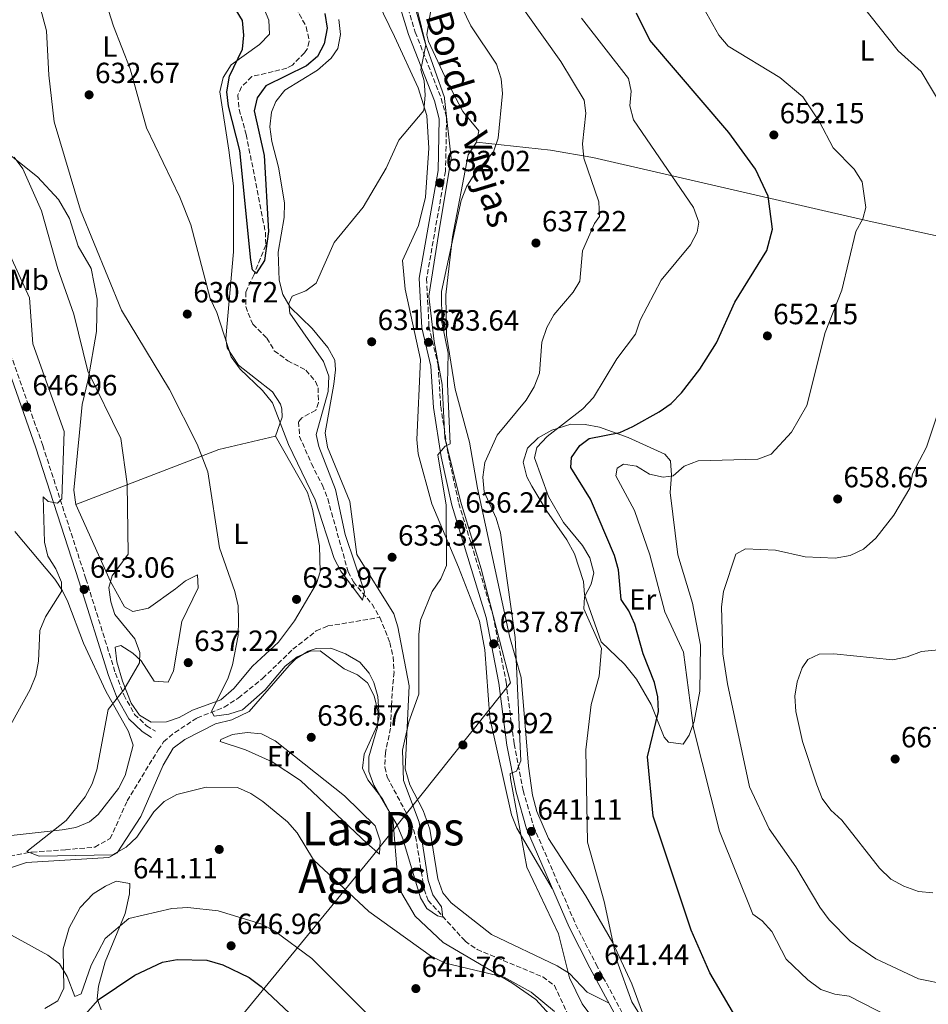
# Model space of a CAD drawing. Units: metres. Extents: x 621174 to 624647, y 4724866 to 4727240.
# Drawn here: x 624002 to 624314, y 4725599 to 4725936 of the extents above; entities that cross this region are included whole.
import ezdxf
from ezdxf.enums import TextEntityAlignment as Align

# ---------------------------------------------------------------- set-up
doc = ezdxf.new("R2010")
doc.units = ezdxf.units.M
doc.header["$MEASUREMENT"] = 0
doc.linetypes.add('DGN Style 3', pattern=[2.435890702152634, 1.739921930109024, -0.6959687720436097])
for name, color, linetype, lineweight in [('Barranco lineal', 142, 'DGN Style 3', 13), ('Camino', 7, 'DGN Style 3', 0), ('Cota de punto acotado terreno', 7, 'Continuous', 0), ('Curva de nivel directora', 30, 'Continuous', 30), ('Curva de nivel intermedia', 30, 'Continuous', 0), ('Etiqueta de uso rústico', 92, 'Continuous', 0), ('Límite de Concejo', 7, 'Continuous', 0), ('Línea de cambio de uso (parcela vista)', 92, 'Continuous', 0), ('Margen derecho', 7, 'Continuous', 0), ('Punto acotado terreno (símbolo)', 7, 'Continuous', 0), ('Texto de rotulación de espacio menor sin especificar', 7, 'Continuous', 0), ('Vaguada', 142, 'DGN Style 3', 13)]:
    doc.layers.add(name, color=color, linetype=linetype, lineweight=lineweight)
doc.styles.add('Style-Arial', font='arial.ttf')

# ---------------------------------------------------------------- blocks, each defined once
blk = doc.blocks.new('5PATER')
at = {"layer": 'Barranco lineal', "linetype": 'Continuous', "lineweight": 0}
h = blk.add_hatch(color=51, dxfattribs=at)
edge = h.paths.add_edge_path()
edge.add_ellipse((0, 0), major_axis=(-0.1095731443231308, -0.1110710700762829), ratio=0.9994222409660317, start_angle=0, end_angle=360)

msp = doc.modelspace()

# ---------------------------------------------------------------- linework, layer by layer
at = {"layer": 'Barranco lineal', "color": 142, "linetype": 'DGN Style 3', "lineweight": 13}
msp.add_polyline3d([(623986.4900000002, 4725647.480000001, 640.8699999999953), (624006.1900000004, 4725650.82, 639.7100000000064), (624017.5999999996, 4725651.630000001, 638.3399999999965), (624027.6699999999, 4725652.529999999, 638.1000000000058), (624032.9199999999, 4725655.430000001, 637.679999999993), (624038.7800000003, 4725668.34, 637.679999999993), (624047.5300000003, 4725682.76, 636.029999999999), (624049.4199999999, 4725685.850000001, 636.1900000000023), (624051.2699999996, 4725688.66, 637.0399999999936), (624055.0899999999, 4725691.850000001, 636.6300000000047), (624062.7800000003, 4725696.82, 635.5500000000029), (624072.04, 4725700.52, 634.75), (624076.8499999996, 4725703.640000001, 634.3500000000058), (624085.2300000006, 4725710.350000001, 633.6300000000047), (624095.6299999999, 4725720.4, 632.779999999999), (624103.6100000005, 4725726.66, 632.529999999999), (624107.5700000003, 4725728.359999999, 632.3600000000006), (624125.4800000006, 4725731.289999999, 630.8999999999943)], dxfattribs=at)
at = {"layer": 'Camino', "color": 7, "linetype": 'DGN Style 3', "lineweight": 0}
for points in [[(623487.339999999, 4726234.890000002, 646.1399999999995), (623509.5399999989, 4726216.820000002, 643.5800000000017), (623561.4699999989, 4726177.650000001, 637.9400000000023), (623598.3599999984, 4726149.230000001, 637.1399999999995), (623631.9100000006, 4726124.020000001, 637.779999999999), (623665.5399999989, 4726098.600000001, 641.1900000000024), (623755.6299999978, 4726029.689999999, 647.6300000000048), (623781.0700000009, 4726009.980000001, 648.320000000007), (623864.8599999989, 4725945.720000001, 647.8899999999995), (623906.4299999988, 4725914.960000002, 648.5800000000017), (623957.7499999986, 4725875.92, 651.3500000000058), (623978.2399999985, 4725859.740000002, 651.4600000000065), (623985.1499999973, 4725852.470000001, 651.1399999999994), (623994.6200000001, 4725833.25, 649.6999999999971), (624009.7999999992, 4725790.260000002, 646.7200000000014), (624024.6000000006, 4725744.560000001, 643.6399999999995), (624034.7500000005, 4725712.160000003, 640.7100000000066), (624037.6000000003, 4725704.689999999, 639.5399999999937), (624041.3099999985, 4725698.050000001, 638.529999999999), (624045.3799999988, 4725694.130000001, 637.9400000000023), (624048.440000001, 4725692.310000001, 637.8899999999994)], [(624131.5599999984, 4725951.810000001, 628.8500000000058), (624137.5799999977, 4725932.040000001, 629.6999999999972), (624146.5000000007, 4725909.250000001, 630.5500000000029), (624148.3200000002, 4725902.61, 630.9700000000012), (624147.9600000002, 4725884.279999999, 631.8200000000071), (624141.4699999993, 4725847.5, 633.2599999999949), (624142.2899999997, 4725831.010000001, 633.6900000000026), (624145.4299999999, 4725817.790000002, 633.8500000000059), (624146.3099999984, 4725803.600000001, 634.2700000000042), (624148.9400000015, 4725786.840000002, 634.8099999999977), (624152.52, 4725770.400000001, 635.7599999999949), (624164.3299999986, 4725731.830000001, 637.6199999999955), (624168.7299999995, 4725709.100000001, 638.6900000000023), (624171.480000001, 4725687.930000001, 639.5399999999937), (624174.5700000002, 4725671.92, 641.029999999999), (624178.1399999997, 4725659.690000001, 640.9199999999981), (624192.5900000001, 4725626.09, 640.7599999999948), (624199.6599999999, 4725612.260000001, 640.979999999996), (624208.7100000002, 4725595.470000002, 642.3600000000007)]]:
    msp.add_polyline3d(points, dxfattribs=at)
at = {"layer": 'Curva de nivel directora', "color": 30, "linetype": 'Continuous', "lineweight": 30, "flags": 128}
for points, elevation in [([(624106.5999999982, 4725938.42), (624107.4099999996, 4725933.330000001), (624106.339999999, 4725928.02), (624104.0199999989, 4725923.61), (624100.2300000002, 4725920.470000002), (624086.2800000004, 4725913.620000001), (624083.3799999993, 4725909.500000002), (624082.38, 4725905.04), (624085.7300000006, 4725889.690000001), (624087.2199999992, 4725863.689999999), (624085.829999999, 4725853.66), (624082.979999999, 4725849.189999999), (624081.7499999997, 4725850.53), (624081.1599999996, 4725853.83), (624077.4299999991, 4725891.380000001), (624073.4900000007, 4725906.609999999), (624072.999999999, 4725911.590000002), (624073.8899999985, 4725916.970000002), (624078.3700000001, 4725926.150000001), (624078.7599999991, 4725931.010000001), (624078.2899999997, 4725935.99), (624070.5, 4725948.78)], 625.0000000000001), ([(624251.8600000005, 4725586.740000002), (624238.6100000002, 4725609.359999999), (624232.26, 4725624.08), (624219.2000000001, 4725663.119999999), (624217.2300000007, 4725683.510000002), (624221.0499999984, 4725699.080000003), (624220.76, 4725704.090000001), (624219.6099999989, 4725708.960000001), (624215.74, 4725718.82), (624212.8699999999, 4725728.980000001), (624210.8400000003, 4725733.550000003), (624208.2199999985, 4725737.420000002), (624207.2799999998, 4725747.58), (624205.9599999987, 4725752.5), (624197.6900000008, 4725771.810000002), (624190.8899999991, 4725782.710000001), (624191.1399999994, 4725786.170000001), (624194.0299999996, 4725790.25), (624197.1799999989, 4725792.619999999), (624207.7000000001, 4725794.680000001), (624212.2300000006, 4725796.800000002), (624221.2699999998, 4725801.79), (624225.3400000001, 4725804.7), (624228.9000000006, 4725808.270000001), (624235.2499999985, 4725816.380000002), (624240.8599999989, 4725825.420000001), (624247.2200000001, 4725839.460000002), (624258.1700000003, 4725857.110000002), (624260.1599999996, 4725864.410000001), (624258.6799999999, 4725875.740000002), (624254.2799999989, 4725885.03), (624245.0900000001, 4725897.560000001), (624218.0599999999, 4725929.220000003), (624213.5199999983, 4725938.480000001)], 650.0000000000001), ([(623995.4899999995, 4725566.58), (624005.8399999985, 4725578.730000001), (624018.1299999997, 4725588.12), (624028.7600000004, 4725600.160000001), (624041.3399999999, 4725608.580000001), (624050.8700000006, 4725613.010000002), (624055.9199999999, 4725614.000000002)], 650.0000000000001), ([(624055.9199999999, 4725614.000000002), (624066.1199999991, 4725613.76), (624071.5399999993, 4725612.190000001), (624080.6499999999, 4725607.850000001), (624084.7599999983, 4725604.730000001), (624108.1899999997, 4725582.690000001)], 650.0000000000001)]:
    msp.add_lwpolyline(points, dxfattribs=dict(at, elevation=elevation))
at = {"layer": 'Curva de nivel intermedia', "color": 30, "linetype": 'Continuous', "lineweight": 0, "flags": 128}
for points, elevation in [([(624133.8899999998, 4725957.609999999), (624141.2300000001, 4725927.62), (624139.4800000022, 4725919.079999999), (624140.610000001, 4725915.349999999), (624140.9999999999, 4725910.359999999), (624140.5300000005, 4725905.149999999), (624131.9400000006, 4725894.949999998), (624127.6300000013, 4725885.350000001), (624119.7600000012, 4725872.04), (624109.7499999999, 4725859.82), (624103.5499999993, 4725845.949999998), (624100.02, 4725843.34), (624095.3799999999, 4725841.480000001), (624094.1799999995, 4725838.999999999), (624094.5900000008, 4725835.630000001), (624106.0700000006, 4725819.039999999), (624107.9000000014, 4725814.019999999), (624107.6800000002, 4725808.76), (624103.5700000017, 4725794.05), (624104.4900000005, 4725789.880000001), (624110.2400000015, 4725775.189999999), (624113.5600000008, 4725759.689999999), (624120.2000000015, 4725740.119999999), (624119.5100000009, 4725737.16), (624112.07, 4725747.109999998), (624109.7099999995, 4725751.519999999), (624103.3000000013, 4725771.59), (624094.1100000002, 4725790.599999999), (624088.5800000004, 4725804.859999999), (624085.2099999997, 4725809.119999999), (624077.4699999993, 4725816.399999999), (624074.4100000015, 4725820.7), (624069.5700000002, 4725835.84), (624067.2800000013, 4725840.630000001), (624060.5500000013, 4725865.980000001), (624056.8400000008, 4725875.380000002), (624045.4100000003, 4725899.230000001), (624039.7400000016, 4725919.42), (624034.0399999998, 4725934.050000001), (624026.2500000001, 4725958.539999999)], 630.0000000000001), ([(624167.4900000012, 4725910.970000001), (624166.0600000008, 4725895.65), (624164.42, 4725890.930000001), (624157.8100000008, 4725883.189999999), (624155.2100000011, 4725878.92), (624153.3200000002, 4725874.230000001), (624146.5800000011, 4725843.119999999), (624146.7199999997, 4725832.52), (624148.9000000012, 4725821.869999999), (624148.6100000007, 4725811.350000001), (624149.5499999995, 4725790.769999999), (624147.8799999999, 4725790.08), (624145.2800000003, 4725787.009999999), (624148.2100000005, 4725769.74), (624148.3400000002, 4725749.13), (624146.3799999999, 4725744.5), (624143.4200000007, 4725740.2), (624139.4199999997, 4725730.350000001), (624138.7699999991, 4725725.390000001), (624138.7800000003, 4725704.939999999), (624135.4200000009, 4725695.480000001), (624133.2200000014, 4725685.730000001), (624133.5600000012, 4725675.399999999), (624138.9000000011, 4725661.029999999), (624142.0599999994, 4725641.029999999), (624143.5700000003, 4725636.109999999), (624146.560000001, 4725632.050000001), (624147.0300000004, 4725628.51), (624145.1600000019, 4725628.899999999), (624141.5000000005, 4725631.430000001), (624139.4000000017, 4725635.090000001), (624133.350000001, 4725655.319999998), (624131.3799999997, 4725660.02), (624123.3600000021, 4725673.769999998), (624121.6200000008, 4725678.46), (624121.6100000018, 4725683.529999999), (624124.6699999997, 4725693.699999999), (624124.900000002, 4725698.689999999), (624123.4800000006, 4725704.350000001), (624121.1900000017, 4725708.869999999), (624117.800000001, 4725711.569999999), (624113.2400000012, 4725713.619999999), (624104.9400000019, 4725719.859999999), (624101.6900000019, 4725719.730000001), (624097.100000001, 4725717.75), (624093.0100000005, 4725714.569999999), (624086.0400000013, 4725706.429999999), (624078.3099999997, 4725699.649999999), (624073.6000000002, 4725698.17), (624068.6400000004, 4725697.480000001), (624067.6400000012, 4725699.119999999), (624073.3099999997, 4725710.189999999), (624074.8899999999, 4725715.079999999), (624076.8099999999, 4725725.119999999), (624076.9599999997, 4725730.3), (624076.7800000008, 4725735.31), (624075.7300000003, 4725740.2), (624070.4100000006, 4725755.16), (624066.4499999998, 4725781.220000001), (624062.7900000009, 4725790.659999999), (624053.2800000003, 4725809.509999998), (624036.8700000017, 4725836.63), (624022.79, 4725870.970000002), (624013.76, 4725901.199999998), (624011.8399999999, 4725917.230000001), (624011.0900000011, 4725932.41), (624007.0099999997, 4725947.899999999)], 635.0000000000001), ([(624169.6799999995, 4725947.07), (624187.5600000009, 4725921.92), (624195.5700000018, 4725908.699999999), (624196.0600000013, 4725904.189999999), (624194.9500000004, 4725893.759999999), (624195.4100000008, 4725888.779999999)], 640), ([(624152.14, 4725943.539999999), (624156.6999999997, 4725934.23), (624165.4000000014, 4725921.039999999), (624167.0199999996, 4725916.050000001), (624167.4900000012, 4725910.970000001)], 635.0000000000001), ([(624290.4400000018, 4725941.769999999), (624303.2500000016, 4725925.579999999), (624311.1200000017, 4725918.569999999), (624318.9200000003, 4725905.489999999), (624332.0400000007, 4725889.49), (624346.5100000014, 4725861.99), (624346.9600000007, 4725856.82), (624345.8200000006, 4725851.949999998), (624343.0900000016, 4725847.899999999), (624331.3099999998, 4725838.019999998), (624326.0700000006, 4725829.16), (624312.900000001, 4725789.66), (624308.1600000003, 4725780.5), (624307.2500000005, 4725775.63), (624301.7000000004, 4725766.390000001), (624295.5800000007, 4725758.460000001), (624291.3000000002, 4725754.749999999), (624286.7900000019, 4725752.58), (624281.6300000007, 4725751.619999999), (624271.2900000007, 4725752.130000001), (624261.1100000017, 4725754.390000001), (624250.8600000013, 4725754.850000001), (624247.5800000001, 4725752.970000001), (624243.3300000009, 4725740.2)], 660.0000000000001), ([(624236.5400000005, 4725940.069999999), (624241.7100000004, 4725931.02), (624244.9600000004, 4725927.230000001), (624262.690000002, 4725916.470000001), (624270.570000001, 4725909.819999998), (624276.2800000019, 4725901.24), (624280.9800000003, 4725892.359999999), (624288.1700000009, 4725885.02), (624290.9, 4725880.67), (624292.1500000019, 4725871.869999997), (624291.1500000004, 4725867.980000001), (624288.7300000018, 4725863.600000001)], 655), ([(624194.5500000003, 4725936.819999999), (624210.6900000006, 4725916.09), (624211.6100000015, 4725911.800000002), (624211.2400000005, 4725906.779999999), (624212.3899999993, 4725901.910000001), (624232.9800000021, 4725871.890000001), (624234.890000001, 4725866.81), (624234.2600000006, 4725863.470000001), (624231.9600000005, 4725859.029999998), (624221.8900000011, 4725846.930000001), (624214.7100000017, 4725833.26), (624213.1200000002, 4725828.42), (624206.7200000009, 4725820.009999999), (624198.7500000002, 4725806.730000001), (624195.0900000012, 4725802.84), (624182.7799999998, 4725793.319999999), (624179.3300000011, 4725789.589999998), (624178.4900000006, 4725786.079999999), (624183.2800000005, 4725772.789999999), (624188.3900000001, 4725763.869999998), (624194.9200000013, 4725755.96), (624197.4800000007, 4725751.680000001), (624198.8600000021, 4725746.59), (624197.9700000002, 4725742.739999999), (624195.620000001, 4725738.32), (624195.4000000019, 4725734.23), (624201.5100000007, 4725720.640000001), (624200.7000000017, 4725711.140000001), (624197.9400000012, 4725701.429999999), (624196.0400000013, 4725685.829999999), (624196.7000000007, 4725654.25), (624202.4299999994, 4725633.84), (624206.6800000007, 4725613.680000001), (624211.8799999997, 4725599.470000001), (624214.5500000007, 4725595.239999999)], 645.0000000000001), ([(623995.140000001, 4725687.970000001), (624005.4800000008, 4725706.59), (624007.3800000007, 4725711.429999999), (624008.3900000011, 4725716.33), (624008.8600000005, 4725726.829999999), (624010.8000000005, 4725731.439999998), (624016.27, 4725740.15), (624016.1900000018, 4725743.359999998), (624014.2800000008, 4725748.000000001), (624011.5000000002, 4725752.300000001), (624010.3500000013, 4725757.16), (624009.9199999999, 4725772.699999999), (624011.6500000021, 4725771.099999999), (624014.8200000017, 4725770.529999999), (624016.3100000003, 4725771.98), (624017.1100000005, 4725795.109999999), (624006.4300000007, 4725825.17), (624005.2700000008, 4725840.890000001), (623983.2699999998, 4725888.679999999)], 645.0000000000001), ([(624185.3200000012, 4725596.109999998), (624177.3600000017, 4725602.77), (624168.0299999999, 4725607.949999998), (624147.9199999999, 4725612.759999999), (624143.1100000021, 4725614.970000001), (624121.7000000014, 4725630.41), (624102.6300000007, 4725648.15), (624097.120000001, 4725657.449999999), (624093.7400000015, 4725661.140000001), (624085.3500000006, 4725668.17), (624081.1399999994, 4725670.960000001), (624076.5799999997, 4725673.010000001), (624065.8300000008, 4725673.09), (624055.8100000004, 4725670.609999999), (624051.4000000004, 4725668.16), (624047.8600000021, 4725664.619999999), (624042.0500000007, 4725655.939999998), (624038.4600000009, 4725652.480000001), (624033.7500000015, 4725649.880000001), (624008.5300000019, 4725649.449999999), (624004.35, 4725651.039999999), (624017.8200000012, 4725661.62), (624024.3800000015, 4725669.789999999), (624026.7300000007, 4725674.199999999), (624028.310000001, 4725679.07), (624032.2100000014, 4725699.740000002), (624037.6300000016, 4725706.48), (624042.9900000016, 4725715.749999999), (624043.0699999998, 4725719.24), (624041.3700000012, 4725723.939999999), (624034.5700000017, 4725732.279999998), (624033.1600000013, 4725736.659999999), (624032.4400000017, 4725741.609999998), (624033.5999999995, 4725745.550000001), (624039.1400000004, 4725752.989999999), (624038.7100000012, 4725777.119999998), (624036.6399999993, 4725792.710000001), (624025.2900000013, 4725815.710000001), (624020.5100000004, 4725835.350000001), (624014.9500000014, 4725850.83), (624009.3400000011, 4725870.689999999), (624002.9400000017, 4725885.09), (623999.950000001, 4725889.099999999)], 640), ([(624195.4100000008, 4725888.779999999), (624200.5600000008, 4725873.84), (624200.790000001, 4725868.77), (624199.0499999998, 4725866.439999999), (624194.9300000003, 4725857.070000002), (624194.0899999999, 4725846.65), (624191.780000001, 4725842.83), (624185.1, 4725835.09), (624182.770000001, 4725830.67), (624180.9900000017, 4725825.680000001), (624180.2499999997, 4725815.080000001), (624178.4000000011, 4725810.430000001), (624175.6299999995, 4725805.76), (624165.6699999997, 4725793.849999999), (624161.4400000006, 4725784.369999999), (624160.8000000013, 4725779.34), (624161.2100000004, 4725774.359999998), (624165.37, 4725765.390000001), (624166.8699999999, 4725760.31), (624171.8400000009, 4725724.399999999), (624173.8500000003, 4725682.099999999), (624172.3600000017, 4725678.58), (624170.1399999999, 4725677.82), (624170.2400000005, 4725676.07), (624175.8300000007, 4725645.689999999), (624186.7400000006, 4725622.8), (624190.4900000013, 4725607.740000002), (624194.8299999997, 4725598.730000001), (624201.2699999993, 4725590.179999999)], 640), ([(624288.7300000018, 4725863.600000001), (624283.8500000003, 4725843.539999999), (624278.230000001, 4725829.010000001), (624271.9500000002, 4725803.920000001), (624266.6200000015, 4725794.779999998), (624259.6200000009, 4725787.319999999), (624255.1200000015, 4725785.560000001), (624234.5900000014, 4725785.009999999), (624229.8400000016, 4725783.149999999), (624226.0400000019, 4725779.899999999), (624222.5700000006, 4725779.369999999), (624217.9100000003, 4725780.46), (624213.4300000009, 4725783.180000001), (624209.0600000012, 4725783.84), (624206.8600000017, 4725782.480000001), (624206.37, 4725779.899999999), (624212.8000000005, 4725767.939999999), (624217.9900000007, 4725752.720000002), (624223.1800000007, 4725733.250000001), (624229.5599999999, 4725719.359999999), (624232.9999999999, 4725693.27), (624241.8899999993, 4725657.980000001), (624253.3700000013, 4725629.539999999), (624256.5400000009, 4725627.220000001), (624259.9200000004, 4725623.539999999), (624264.810000001, 4725614.119999998), (624272.2100000017, 4725606.99), (624276.7300000013, 4725603.730000001), (624281.51, 4725602.05), (624286.47, 4725601.38), (624305.2000000007, 4725591.779999999)], 655), ([(624243.3300000009, 4725740.2), (624242.6800000005, 4725734.930000001), (624243.1200000008, 4725718.8), (624244.6299999995, 4725708.480000001), (624252.2300000014, 4725673.189999999), (624258.9600000017, 4725658.779999999), (624268.1300000002, 4725645.720000001), (624276.3700000015, 4725631.970000001), (624279.5200000008, 4725627.58), (624286.7200000002, 4725620.230000001), (624295.5400000003, 4725614.259999999), (624310.1600000006, 4725607.350000001), (624320.3999999999, 4725605.249999999)], 660.0000000000001), ([(624321.7700000001, 4725720.640000001), (624311.2800000004, 4725719.640000001), (624306.3499999996, 4725717.740000002), (624301.4500000001, 4725716.76), (624281.120000001, 4725718.859999998), (624276.120000001, 4725718.65), (624272.1900000017, 4725716.810000001), (624270.3000000007, 4725714.02), (624268.5400000016, 4725709.23), (624267.7999999995, 4725704.279999998), (624268.0900000001, 4725699.019999999), (624270.39, 4725688.730000001), (624275.3299999998, 4725673.9), (624277.1900000017, 4725669.189999999), (624280.1700000013, 4725665.17), (624283.9300000007, 4725661.77), (624296.8800000015, 4725645.31), (624300.7599999994, 4725641.559999999), (624305.1200000002, 4725639.119999998), (624310.1500000017, 4725637.34), (624315.1699999997, 4725636.900000001)], 665), ([(624120.6799999998, 4725595.77), (624102.0800000009, 4725614.279999998), (624089.4200000009, 4725623.73), (624084.9999999997, 4725626.069999999), (624069.9300000002, 4725630.67), (624059.5499999998, 4725631.869999999), (624054.1299999995, 4725631.42), (624039.3700000006, 4725628.019999999), (624031.2200000011, 4725621.160000001), (624026.4100000011, 4725612.05), (624022.9600000001, 4725602.210000001)], 645.0000000000001), ([(624022.9600000001, 4725602.210000001), (624020.8000000007, 4725601.34), (624018.1800000012, 4725608.199999999), (624015.5200000014, 4725612.49), (624011.5200000004, 4725615.499999999), (623993.4000000019, 4725625.359999998)], 645.0000000000001)]:
    msp.add_lwpolyline(points, dxfattribs=dict(at, elevation=elevation))
at = {"layer": 'Límite de Concejo', "color": 7, "linetype": 'Continuous', "lineweight": 0}
msp.add_polyline3d([(623999.0500000007, 4725494.850000001, 657.75), (624062.2399999984, 4725575.350000001, 661.7800000000001), (624122.5100000016, 4725648.810000001, 638.5400000000001), (624167.25, 4725705.109999999, 638.84), (624170.1999999993, 4725708.82, 639.1900000000002), (624166.5100000016, 4725723.5, 638.2800000000001), (624160.2399999984, 4725747.930000001, 637.1900000000002), (624153.1000000016, 4725771.199999999, 636.1), (624147.7699999996, 4725792.850000001, 634.86), (624146.8099999987, 4725811.140000001, 634.38), (624144.0100000016, 4725825.970000001, 633.89), (624142.2100000009, 4725841.449999999, 633.5700000000002), (624145.5199999996, 4725862.619999999, 633.08), (624149.879999999, 4725888.77, 632.2900000000001), (624147.6400000006, 4725909.27, 631.0700000000002), (624147.6099999994, 4725909.59, 631.15), (624140.9299999997, 4725928.290000001, 629.98), (624134.8299999982, 4725950.310000001, 629.74)], dxfattribs=at)
at = {"layer": 'Línea de cambio de uso (parcela vista)', "color": 92, "linetype": 'Continuous', "lineweight": 0, "extrusion": (0.007582124666817371, 0.4394021174112736, 0.8982584764977317), "elevation": 2081822.464994038, "flags": 128}
msp.add_lwpolyline([(-542394.6108795569, -4253719.355060984), (-542443.3778350588, -4253741.313452343), (-542462.7071350603, -4253746.706342242)], dxfattribs=at)
at = {"layer": 'Línea de cambio de uso (parcela vista)', "color": 92, "linetype": 'Continuous', "lineweight": 0}
for points in [[(624158.6100000005, 4725894.289999999, 634.1699999999983), (624159.3600000005, 4725898.140000001, 634.1699999999983), (624153.8799999999, 4725904.82, 632.679999999993), (624148.5199999996, 4725915.119999999, 633.1100000000006), (624142.1799999997, 4725928.779999999, 632.6699999999983), (624141.5300000003, 4725931.130000001, 632.679999999993), (624144.0599999997, 4725946.680000001, 633.3800000000047)], [(624084.0300000003, 4725944.109999999, 623.5599999999977), (624087.3099999997, 4725936.100000001, 623.8800000000047), (624087.6399999997, 4725931.32, 623.9900000000052), (624084.1100000005, 4725927.83, 624.5599999999977), (624074.4900000002, 4725920.779999999, 625.4799999999959), (624071.6900000004, 4725916.470000001, 625.7599999999948), (624070.5700000003, 4725911.58, 626), (624073.5999999996, 4725891.480000001, 627.070000000007), (624075.1799999997, 4725879.279999999, 628.9900000000052), (624075.2400000002, 4725856.619999999, 629.0200000000041), (624072.6200000001, 4725826.949999999, 630.3699999999953), (624073.0199999996, 4725823.77, 630.3699999999953), (624077, 4725817.800000001, 630.5899999999965), (624088.6100000005, 4725808.609999999, 630.2700000000041), (624091.3399999999, 4725804.4, 630.429999999993), (624091.8399999999, 4725802.83, 630.4799999999959), (624091.9100000003, 4725799.960000001, 630.4799999999959), (624089.6200000001, 4725793.41, 630.9100000000036)], [(624124.8499999996, 4725942.07, 626.9700000000012), (624130.4600000001, 4725930.49, 627.6100000000006), (624138.5300000003, 4725912.880000001, 629.7899999999936), (624141.5800000001, 4725903.369999999, 630.5399999999936), (624142.2100000001, 4725892.25, 630.8399999999965), (624141.1100000005, 4725875.470000001, 631.5200000000041), (624138.6500000004, 4725865.710000001, 631.6499999999943), (624133.1799999997, 4725853.710000001, 631.6499999999943), (624134.1299999999, 4725843.83, 631.8899999999994), (624139.3300000001, 4725819.789999999, 632.0800000000017), (624138.0899999999, 4725792.300000001, 632.929999999993), (624138.5599999997, 4725787.34, 632.9100000000036), (624143.2400000002, 4725770.26, 633.7700000000041), (624152.3600000005, 4725748.58, 636.1199999999953), (624159.6200000001, 4725730.02, 636.3300000000017)], [(624203.9100000003, 4725599.109999999, 642.0800000000017), (624196.5800000001, 4725602.76, 641.0200000000041), (624190.4600000001, 4725609.210000001, 640.1699999999983), (624186.2100000001, 4725611.789999999, 639.6900000000023), (624163.7400000002, 4725622.609999999, 638.679999999993), (624149.9299999997, 4725633.42, 637.679999999993), (624146.9900000002, 4725636.890000001, 637.3999999999943), (624145.2800000003, 4725641.630000001, 637.3800000000047), (624142.5800000001, 4725658.689999999, 636.9499999999971), (624140.3499999996, 4725665.050000001, 636.5500000000029), (624135.6900000004, 4725673.84, 635.7299999999959), (624134.1200000001, 4725679.390000001, 635.4400000000023), (624135.4400000004, 4725707.82, 634.5), (624131.6500000004, 4725728.08, 634.2299999999959), (624130.1799999997, 4725732.5, 633.9900000000052), (624117.5899999999, 4725752.930000001, 632.3000000000029), (624115.1900000004, 4725771.09, 631.8699999999953), (624107.5, 4725789.640000001, 631.2299999999959), (624106.7300000006, 4725794.59, 631.1000000000058), (624109.5999999996, 4725811.25, 631.0099999999948), (624110.25, 4725816.25, 631.0099999999948), (624109.9600000001, 4725819.5, 631.0099999999948), (624107.5499999998, 4725823.84, 630.8699999999953), (624102.25, 4725830.380000001, 631.0099999999948), (624094.6200000001, 4725837.65, 629.9499999999971), (624092.1500000004, 4725842.09, 629.7299999999959), (624090.8799999999, 4725846.930000001, 629.5500000000029), (624090.54, 4725856.5, 629.3099999999977), (624092.5899999999, 4725868.470000001, 629.1000000000058), (624092.7400000002, 4725873.439999999, 628.5500000000029), (624090.6799999997, 4725885.67, 627.820000000007), (624088.3300000001, 4725894.550000001, 626.9700000000012), (624087.7400000002, 4725899.5, 626.8300000000017), (624088.3200000003, 4725904.539999999, 626.7700000000041), (624089.7000000002, 4725908.210000001, 626.7599999999948), (624092.8499999996, 4725912.15, 626.7599999999948), (624104, 4725918.99, 626.7599999999948), (624108.7699999996, 4725923.07, 626.7599999999948), (624110.9699999997, 4725926.4, 626.7599999999948), (624111.9800000006, 4725931.210000001, 626.7200000000012), (624111.3499999996, 4725936.350000001, 626.5800000000017)], [(624215.5, 4725595.710000001, 645.6600000000036), (624211.8499999996, 4725605.630000001, 645.0200000000041), (624205.3300000001, 4725619.730000001, 644.8099999999977), (624196, 4725635.9, 643.1100000000006), (624183.3099999997, 4725655.51, 642.4100000000036), (624179.3399999999, 4725664.710000001, 642.279999999999), (624177.8499999996, 4725670.390000001, 642.1000000000058), (624176.3700000001, 4725680.26, 641.75), (624173.9400000004, 4725710.720000001, 640.9799999999959), (624169.9900000002, 4725724.460000001, 639.9199999999983), (624166.7999999998, 4725739.109999999, 639.179999999993), (624158.8899999997, 4725775.59, 639.2899999999936), (624156.2199999997, 4725791.4, 638), (624151.2999999998, 4725809.529999999, 635.9499999999971), (624148.2999999998, 4725828.039999999, 635.6600000000036), (624148.0199999996, 4725841.939999999, 634.8699999999953), (624150.4100000003, 4725861.83, 634.6000000000058), (624155.7300000006, 4725889.960000001, 634.3800000000047), (624158.6100000005, 4725894.289999999, 634.1699999999983)], [(624421.5544999996, 4725837.751399999, 661.8399000000063), (624367.7599999999, 4725851.310000001, 661.3000000000029), (624314.29, 4725862.609999999, 657.6000000000058), (624293.3099999997, 4725867.189999999, 654.8099999999977), (624198.4400000004, 4725889.039999999, 638.25), (624183.9299999997, 4725891.550000001, 636.5099999999948), (624158.6100000005, 4725894.289999999, 634.1699999999983)], [(624021.1100000005, 4725770.02, 643.4600000000064), (624020.4299999997, 4725774.949999999, 643.5599999999977), (624022.4199999999, 4725794.75, 643.1399999999994), (624023.3600000005, 4725804.350000001, 641.1199999999953), (624025.3899999997, 4725812.92, 638.8899999999994), (624028.2800000003, 4725829.380000001, 637.2899999999936), (624028.4400000004, 4725840.460000001, 636.3300000000017), (624026.3700000001, 4725850.939999999, 636.1199999999953), (624021.9299999997, 4725858.609999999, 636.2299999999959), (624018.9500000002, 4725868.15, 636.3099999999977), (624015.1799999997, 4725874.65, 636.4499999999971), (624008.0300000003, 4725882.359999999, 637.7100000000064), (623995.6699999999, 4725892.24, 640.0599999999977)], [(624229.4299999997, 4725687.810000001, 652.2599999999948), (624224.4500000002, 4725688.529999999, 651.3600000000006), (624222.9900000002, 4725690.199999999, 650.9799999999959), (624218.4900000002, 4725701.42, 648.0599999999977), (624213.4800000006, 4725710.15, 646.3300000000017), (624209.3899999997, 4725715.210000001, 645.6600000000036), (624201.3200000003, 4725722.890000001, 645.6600000000036), (624195.5999999996, 4725739.140000001, 644.8099999999977), (624195.2800000003, 4725743.600000001, 644.8099999999977), (624192.1500000004, 4725753.109999999, 644.8099999999977), (624189.6100000005, 4725757.939999999, 644.8099999999977), (624182.7699999996, 4725767.779999999, 643.320000000007), (624177.6100000005, 4725776.350000001, 642.8500000000058), (624175.8799999999, 4725779.529999999, 642.679999999993), (624174.6100000005, 4725784.539999999, 642.4600000000064), (624176.0700000003, 4725789.33, 642.2599999999948), (624179.7100000001, 4725792.84, 642.6000000000058), (624184.4400000004, 4725795.5, 643.75), (624190.9800000006, 4725797.57, 645.6600000000036), (624195.8499999996, 4725797.49, 646.6499999999943), (624200.7300000006, 4725796.550000001, 647.6300000000047), (624210.5800000001, 4725792.949999999, 650.0399999999936), (624223.1399999997, 4725787.32, 653.9700000000012), (624225.1399999997, 4725784.99, 655.029999999999), (624225.5300000003, 4725780.07, 656), (624224.9800000006, 4725774.130000001, 656.5200000000041), (624227.6900000004, 4725752.789999999, 656.8600000000006), (624232.7199999997, 4725736.210000001, 657.1499999999943), (624235.4100000003, 4725721.800000001, 657.1499999999943), (624235.1600000003, 4725706.039999999, 656.5200000000041), (624233.29, 4725695.57, 654.179999999993), (624231.5, 4725690.91, 653.0899999999965), (624229.4299999997, 4725687.810000001, 652.2599999999948)], [(624089.6200000001, 4725793.41, 630.9100000000036), (624100.6299999999, 4725774.100000001, 631.5399999999936), (624102.3700000001, 4725768.390000001, 631.6499999999943), (624104.7300000006, 4725755.800000001, 632.3800000000047), (624104.9400000004, 4725746.970000001, 632.6300000000047), (624103.7400000002, 4725742.880000001, 632.820000000007), (624096.1699999999, 4725730.130000001, 633.570000000007), (624090.7100000001, 4725722.76, 633.9900000000052), (624081.7599999999, 4725714.560000001, 634.5200000000041), (624075.3499999996, 4725706.949999999, 635.0800000000017), (624070.8600000005, 4725703.01, 635.4799999999959), (624061.1500000004, 4725699.470000001, 637.6100000000006), (624056.6200000001, 4725697.02, 637.4600000000064), (624052.2000000002, 4725695.529999999, 637.179999999993), (624046.9900000002, 4725695.4, 638.1399999999994), (624042.9900000002, 4725697.75, 638.570000000007), (624040.1799999997, 4725701.9, 639.2200000000012), (624037.1799999997, 4725709.470000001, 640.2700000000041), (624035.2000000002, 4725716.08, 641.1199999999953), (624034.7000000002, 4725721.060000001, 641.1300000000047), (624036.5599999997, 4725721.65, 640.9100000000036), (624040.6500000004, 4725719.029999999, 640.320000000007), (624043.5999999996, 4725716.390000001, 639.8399999999965), (624048.0300000003, 4725709.470000001, 638.4600000000064), (624052.8300000001, 4725709.060000001, 637.3999999999943), (624054.6500000004, 4725712.939999999, 636.7599999999948), (624057.54, 4725729.930000001, 636.7599999999948), (624063.1100000005, 4725741.460000001, 636.3300000000017), (624062.8899999997, 4725745.92, 636.4400000000023), (624058.7699999996, 4725743.800000001, 637.4100000000036), (624055.3499999996, 4725741.050000001, 638.1399999999994), (624046.04, 4725734.439999999, 638.570000000007), (624040.6900000004, 4725733.300000001, 638.8500000000058), (624037.8300000001, 4725734.880000001, 639.1000000000058), (624033.04, 4725743.600000001, 640.1999999999971), (624021.1100000005, 4725770.02, 643.4600000000064)], [(624000.2100000001, 4725760.730000001, 649.4199999999983), (624013.9100000003, 4725744.460000001, 646.4400000000023), (624016.5599999997, 4725740.449999999, 645.0599999999977), (624018.3600000005, 4725736.689999999, 643.8800000000047), (624023.8099999997, 4725722.449999999, 643.25), (624031.4100000003, 4725706.02, 640.0899999999965), (624039.2400000002, 4725692.17, 638.6699999999983), (624040.8600000005, 4725687.439999999, 638.3600000000006), (624038.1200000001, 4725677.029999999, 638.4600000000064), (624035.75, 4725672.65, 638.5399999999936), (624028.8600000005, 4725663.699999999, 638.8099999999977), (624025.8399999999, 4725661.189999999, 638.9900000000052), (624021.1600000003, 4725659.230000001, 639.3999999999943), (624016.4400000004, 4725658.4, 639.9499999999971), (623996.9000000004, 4725656.33, 641.5399999999936)], [(624159.6200000001, 4725730.02, 636.3300000000017), (624161.4800000006, 4725720.189999999, 636.779999999999), (624163.2000000002, 4725696.9, 637.1900000000023), (624170.5800000001, 4725663.600000001, 639.9600000000064), (624172.4199999999, 4725658.980000001, 640.1499999999943), (624184.5899999999, 4725638.350000001, 640.5899999999965)], [(623963.8700000001, 4725633.859999999, 646.3300000000017), (624004.2000000002, 4725647.300000001, 641.9700000000012), (624032.4699999997, 4725648.949999999, 640.4799999999959), (624035.3099999997, 4725650.51, 640.2700000000041), (624043.5, 4725663.060000001, 639.9799999999959), (624051.0800000001, 4725680.59, 638.8800000000047), (624054.5499999998, 4725686.430000001, 638.029999999999), (624058.5099999999, 4725689.4, 637.7100000000064), (624069.04, 4725694.77, 637.179999999993), (624074.6500000004, 4725696.180000001, 636.6499999999943), (624080.6500000004, 4725698.99, 636.3300000000017), (624094.3399999999, 4725714.82, 635.8300000000017), (624096.5999999996, 4725717.15, 635.5899999999965), (624100.8600000005, 4725719.76, 635.070000000007), (624103.6399999997, 4725720.630000001, 634.8399999999965), (624108.6500000004, 4725720.76, 634.6399999999994), (624113.7000000002, 4725718.82, 634.4400000000023), (624118.5499999998, 4725715.99, 634.5200000000041), (624121.8099999997, 4725712.180000001, 634.5599999999977), (624123.4100000003, 4725708.970000001, 634.6300000000047), (624124.7199999997, 4725704.130000001, 634.9199999999983), (624125.1900000004, 4725697.279999999, 635.4600000000064), (624124.5099999999, 4725694.199999999, 635.6900000000023), (624120.0700000003, 4725684.41, 636.1199999999953), (624119.4400000004, 4725679.600000001, 636.3300000000017), (624121.3499999996, 4725675.609999999, 636.3300000000017), (624126.4000000004, 4725669.130000001, 636.3300000000017), (624129.8700000001, 4725662.4, 636.3300000000017), (624131.5499999998, 4725641.369999999, 638.4600000000064), (624133, 4725636.600000001, 638.75), (624137.5999999996, 4725628.850000001, 638.9900000000052)], [(624079.9199999999, 4725691.869999999, 637.1300000000047), (624074.8700000001, 4725691.180000001, 637.179999999993), (624070.8700000001, 4725689.380000001, 637.6100000000006), (624070.6799999997, 4725688.74, 637.6100000000006), (624079.3700000001, 4725685.859999999, 638.779999999999), (624088.4900000002, 4725681.810000001, 638.820000000007), (624098.25, 4725675.390000001, 638.7200000000012), (624121.0300000003, 4725653.779999999, 638.4600000000064), (624125.3700000001, 4725650.16, 637.929999999993), (624125.5800000001, 4725654.630000001, 637.070000000007), (624123.8600000005, 4725659.810000001, 637.070000000007), (624113.29, 4725670.09, 637.2899999999936), (624089.5099999999, 4725688.980000001, 637.2899999999936), (624084.8799999999, 4725691.32, 637.179999999993), (624079.9199999999, 4725691.869999999, 637.1300000000047)], [(624029.8099999997, 4725596.730000001, 649.529999999999), (624028.4400000004, 4725600.529999999, 647.820000000007), (624028.8700000001, 4725604.789999999, 647.7200000000012), (624031.2199999997, 4725613.15, 647.0800000000017), (624038.0599999997, 4725629.710000001, 644.2100000000064), (624039.5899999999, 4725636.460000001, 642.820000000007), (624039.7199999997, 4725640.08, 641.7599999999948), (624034.9900000002, 4725640.84, 641.3399999999965), (624031.3300000001, 4725639.130000001, 641.4400000000023), (624027.0899999999, 4725636.539999999, 641.7599999999948), (624022.6299999999, 4725631.859999999, 642.2400000000052), (624018.8300000001, 4725624.880000001, 643.4600000000064), (624016.8300000001, 4725617.630000001, 644.2100000000064), (624017.0700000003, 4725604.180000001, 645.679999999993), (624014.9400000004, 4725599.77, 646.2299999999959), (624010.5300000003, 4725597.17, 646.6999999999971)], [(624137.5999999996, 4725628.850000001, 638.9900000000052), (624147.1900000004, 4725619.82, 639.1999999999971), (624170.7300000006, 4725606.02, 640.5899999999965), (624178.9199999999, 4725600.279999999, 640.8399999999965), (624194.3899999997, 4725583.289999999, 641.2299999999959)]]:
    msp.add_polyline3d(points, dxfattribs=at)
at = {"layer": 'Margen derecho', "color": 7, "linetype": 'Continuous', "lineweight": 0}
for points in [[(623842.8200000002, 4725959.470000001, 648.6100000000007), (623863.359999999, 4725943.720000002, 647.8899999999995), (623904.9299999991, 4725912.960000002, 648.5800000000017), (623956.2199999974, 4725873.939999999, 651.3500000000058), (623976.5500000009, 4725857.890000002, 651.4600000000065), (623983.0700000009, 4725851.020000001, 651.1399999999994), (623992.3099999989, 4725832.27, 649.6999999999971), (624007.4299999999, 4725789.460000001, 646.7200000000014), (624022.2199999979, 4725743.800000001, 643.6399999999995), (624032.3900000001, 4725711.340000002, 640.7100000000066), (624035.3299999973, 4725703.630000004, 639.5399999999937), (624039.3099999981, 4725696.510000001, 638.529999999999), (624043.85, 4725692.130000004, 637.9400000000023), (624047.1600000003, 4725690.160000001, 637.8899999999994)], [(624206.579999998, 4725594.16, 642.3600000000007), (624197.4499999994, 4725611.100000001, 640.979999999996), (624190.3299999981, 4725625.020000001, 640.7599999999948), (624175.7800000015, 4725658.840000002, 640.9199999999981), (624172.1400000004, 4725671.340000001, 641.029999999999), (624169.0100000012, 4725687.540000001, 639.5399999999937), (624166.260000002, 4725708.699999999, 638.6900000000023), (624161.8999999987, 4725731.220000001, 637.6199999999955), (624150.1000000016, 4725769.770000001, 635.7599999999949), (624146.4899999973, 4725786.380000001, 634.8099999999977), (624143.8200000006, 4725803.33, 634.2700000000042), (624142.949999999, 4725817.420000001, 633.8500000000059), (624139.7999999997, 4725830.650000001, 633.6900000000026), (624138.9600000014, 4725847.650000001, 633.2599999999949), (624145.4600000012, 4725884.53, 631.8200000000071), (624145.8199999989, 4725902.300000002, 630.9700000000012), (624144.1299999993, 4725908.460000002, 630.5500000000029), (624135.2199999974, 4725931.220000001, 629.6999999999972), (624129.2100000015, 4725950.960000002, 628.8500000000058)]]:
    msp.add_polyline3d(points, dxfattribs=at)
at = {"layer": 'Vaguada', "color": 142, "linetype": 'DGN Style 3', "lineweight": 13}
for points in [[(624091.9600000001, 4725948.960000001, 620.8600000000006), (624100.2100000001, 4725933.83, 621.7200000000012), (624101.2100000001, 4725928.810000001, 621.8899999999994), (624100.5999999996, 4725926.390000001, 621.929999999993), (624099.5800000001, 4725924.880000001, 621.929999999993), (624095.4199999999, 4725920.730000001, 622.1399999999994), (624093.5300000003, 4725919.619999999, 622.1399999999994), (624081.4699999997, 4725916.77, 622.570000000007), (624078.0300000003, 4725913.220000001, 623.1699999999983), (624076.7199999997, 4725910.480000001, 623.2100000000064), (624077.1500000004, 4725905.49, 623.2100000000064), (624079.6100000005, 4725896.92, 623.8399999999965), (624086.1699999999, 4725863.449999999, 624.2700000000041), (624086.2800000003, 4725858.980000001, 624.9100000000036), (624082.2699999996, 4725848.869999999, 625.3300000000017), (624079.4400000004, 4725842.84, 626.3999999999943), (624079.4100000003, 4725837.869999999, 626.5800000000017), (624081.8399999999, 4725831.83, 626.6100000000006), (624086.6399999997, 4725827.050000001, 627.0399999999936), (624089.2300000006, 4725822.77, 627.2200000000012), (624093.8200000003, 4725819.33, 627.3899999999994), (624100.0999999996, 4725816.100000001, 627.4600000000064), (624103.3399999999, 4725812.199999999, 627.6100000000006), (624104.2999999998, 4725810.029999999, 627.679999999993), (624104.3600000005, 4725804.980000001, 627.8099999999977), (624103.4199999999, 4725802.34, 627.8899999999994), (624098.7300000006, 4725799.779999999, 627.8899999999994), (624097.5599999997, 4725798.369999999, 627.8899999999994), (624097.8899999997, 4725793.369999999, 628.0399999999936), (624101.9500000002, 4725784, 627.8899999999994), (624105.75, 4725776.640000001, 629.1600000000036), (624107.5499999998, 4725771.970000001, 629.1499999999943), (624114.5599999997, 4725746.960000001, 629.8099999999977), (624116.3499999996, 4725743.470000001, 630.0200000000041), (624122.75, 4725735.810000001, 630.6399999999994), (624125.4800000006, 4725731.289999999, 630.8999999999943)], [(624125.4800000006, 4725731.289999999, 630.8999999999943), (624128.8600000005, 4725722.689999999, 631.2400000000052), (624129.9900000002, 4725717.800000001, 631.3500000000058), (624130.3099999997, 4725712.52, 631.5099999999948), (624129.6399999997, 4725705.26, 632.3600000000006), (624129.0800000001, 4725693.33, 632.3600000000006), (624127.3600000005, 4725684.980000001, 632.779999999999), (624127.1399999997, 4725679.960000001, 632.8899999999994), (624128, 4725676.480000001, 633), (624136.25, 4725660.930000001, 633.8500000000058), (624137.7000000002, 4725656.130000001, 633.9799999999959), (624140.6399999997, 4725638.050000001, 634.2700000000041), (624142.0099999999, 4725634.25, 634.4900000000052), (624154.7000000002, 4725620.289999999, 635.1199999999953), (624158.7599999999, 4725617.41, 635.1900000000023), (624181.2999999998, 4725608.01, 636.2899999999936), (624185.3099999997, 4725605.07, 636.6100000000006), (624190.4199999999, 4725594.060000001, 637.6100000000006)]]:
    msp.add_polyline3d(points, dxfattribs=at)

# ---------------------------------------------------------------- block references
at = {"layer": 'Punto acotado terreno (símbolo)', "color": 7, "linetype": 'Continuous', "lineweight": 0, "xscale": 10, "yscale": 10, "zscale": 10}
for p in [(624025.6999999981, 4725910.520000001, 632.6699999999987), (624260.5799999976, 4725896.760000001, 652.1499999999943), (624145.989999999, 4725880.320000002, 632.0200000000041), (624178.9800000001, 4725859.690000001, 637.210000000007), (624059.3799999978, 4725835.32, 630.7200000000021), (624122.629999999, 4725825.83, 631.3699999999958), (624142.1199999996, 4725825.65, 633.6399999999994), (624258.3700000015, 4725827.840000002, 652.1499999999943), (624004.2800000005, 4725803.439999999, 646.960000000007), (624282.4699999989, 4725771.91, 658.6499999999946), (624152.7399999968, 4725763.220000003, 636.2400000000052), (624129.6299999995, 4725751.930000001, 633.320000000007), (624023.9999999994, 4725740.900000001, 643.0599999999977), (624096.8500000006, 4725737.490000002, 633.9700000000012), (624164.4699999993, 4725722.250000001, 637.8600000000006), (624059.6999999996, 4725715.790000002, 637.210000000007), (624101.8999999977, 4725690.180000001, 636.570000000007), (624153.9400000017, 4725687.550000003, 635.9199999999987), (624302.19, 4725682.730000001, 667.0899999999965), (624177.3999999977, 4725657.920000001, 641.1100000000006), (624070.3500000003, 4725651.730000001, 641.1100000000006), (624074.4099999993, 4725618.690000001, 646.960000000007), (624200.390000001, 4725608.130000002, 641.4400000000023), (624137.7899999979, 4725604.000000001, 641.7599999999948)]:
    msp.add_blockref('5PATER', p, dxfattribs=at)

# ---------------------------------------------------------------- texts
at = {"color": 7, "linetype": 'Continuous', "lineweight": 0, "style": 'Style-Arial'}
msp.add_text('Camino de las Bordas Viejas', height=9, rotation=286.8630000000001, dxfattribs=at).set_placement((624139.969041669, 4725940.768534352, 631.1399999999994), align=Align.CENTER)
at = {"layer": 'Cota de punto acotado terreno', "color": 7, "linetype": 'Continuous', "lineweight": 0, "style": 'Style-Arial'}
for s, p in [('632.67', (624027.7500000005, 4725914.519999999, 632.6699999999983)), ('652.15', (624262.5699999996, 4725900.759999999, 652.1499999999943)), ('632.02', (624148.0399999989, 4725884.319999999, 632.0200000000041)), ('637.22', (624181.0300000003, 4725863.689999999, 637.2100000000064)), ('630.72', (624061.4300000002, 4725839.32, 630.7200000000012)), ('631.37', (624124.6799999991, 4725829.83, 631.3699999999953)), ('633.64', (624144.1099999995, 4725829.650000001, 633.6399999999994)), ('652.15', (624260.3500000023, 4725831.84, 652.1499999999943)), ('646.96', (624006.2600000014, 4725807.440000001, 646.9600000000064)), ('658.65', (624284.4600000011, 4725775.910000001, 658.6499999999943)), ('636.24', (624154.730000001, 4725767.220000001, 636.2400000000052)), ('633.32', (624131.6799999997, 4725755.930000001, 633.320000000007)), ('643.06', (624025.9800000002, 4725744.899999999, 643.0599999999977)), ('633.97', (624098.8999999985, 4725741.490000002, 633.9700000000012)), ('637.87', (624166.5199999994, 4725726.249999999, 637.8600000000006)), ('637.22', (624061.7499999999, 4725719.790000002, 637.2100000000064)), ('636.57', (624103.9500000001, 4725694.179999999, 636.570000000007)), ('635.92', (624155.9899999995, 4725691.550000002, 635.9199999999983)), ('667.09', (624304.1799999997, 4725686.730000001, 667.0899999999965)), ('641.11', (624179.4800000013, 4725661.920000001, 641.1100000000006)), ('641.11', (624040.7500000002, 4725641.779999999, 641.1100000000006)), ('646.96', (624076.3999999993, 4725622.689999999, 646.9600000000064)), ('641.44', (624202.3700000017, 4725612.13, 641.4400000000023)), ('641.76', (624139.7800000021, 4725607.999999999, 641.7599999999948))]:
    msp.add_text(s, height=7.000000000000002, dxfattribs=at).set_placement(p)
at = {"layer": 'Etiqueta de uso rústico', "color": 92, "linetype": 'Continuous', "lineweight": 0, "style": 'Style-Arial'}
for s, p in [('L', (624032.7914203773, 4725927.050010001, 630.7899999999936)), ('L', (624292.56142038, 4725925.740010001, 658.6999999999971)), ('Mb', (624005.08024624, 4725847.070010001, 644.5800000000017)), ('L', (624077.7514203781, 4725759.970010001, 634.279999999999)), ('Er', (624215.6054566095, 4725737.450009999, 651.5500000000029)), ('Er', (624091.3454566069, 4725683.690010001, 638.4600000000064))]:
    msp.add_text(s, height=7.000000000000002, dxfattribs=at).set_placement(p, align=Align.MIDDLE_CENTER)
at = {"layer": 'Texto de rotulación de espacio menor sin especificar', "color": 7, "linetype": 'Continuous', "lineweight": 0, "style": 'Style-Arial'}
for s, p in [('Las Dos', (624126.5203824475, 4725658.87001, 638.6100000000006)), ('Aguas', (624119.470624398, 4725642.53001, 639.75))]:
    msp.add_text(s, height=11.5, dxfattribs=at).set_placement(p, align=Align.MIDDLE_CENTER)

doc.saveas('drawing.dxf')
